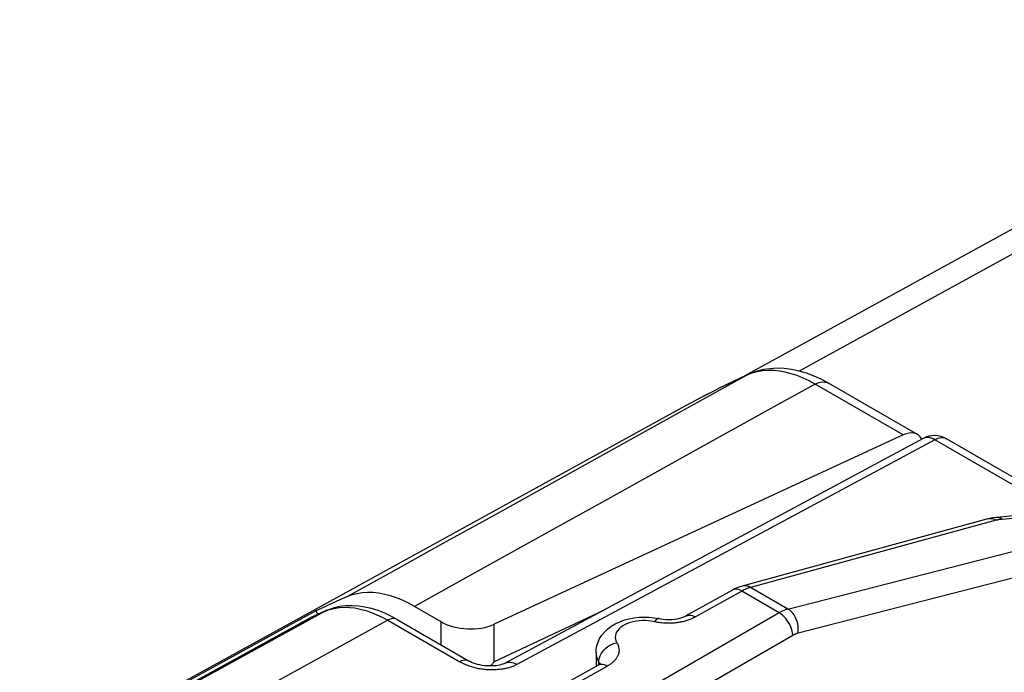
# Model space of a CAD drawing. Units: millimetres. Extents: x -20.1 to 22.6, y -26 to 32.2.
# Drawn here: x -9 to 1.3, y 25.3 to 32.1 of the extents above; entities that cross this region are included whole.
import ezdxf

# ---------------------------------------------------------------- set-up
doc = ezdxf.new("R2010")
doc.units = ezdxf.units.MM
doc.header["$LTSCALE"] = 16.335
for name, color, linetype in [('ASSI', 7, 'CONTINUOUS'), ('DRAFT', 7, 'CONTINUOUS'), ('RACCORDO', 7, 'CONTINUOUS')]:
    doc.layers.add(name, color=color, linetype=linetype)

msp = doc.modelspace()

# ---------------------------------------------------------------- linework, layer by layer
at = {"layer": 'ASSI', "color": 7, "linetype": 'CONTINUOUS'}
for p, q in [((5.379, 32.066), (-1.359, 28.369)), ((-1.359, 28.369), (-1.407, 28.342)), ((-1.357, 28.366), (-1.357, 28.366)), ((0.409, 27.741), (-0.517, 28.275)), ((-2.008, 28.04), (-8.954, 24.224)), ((0.262, 27.736), (-4.007, 25.762)), ((2.507, 26.994), (1.237, 26.877)), ((1.142, 26.86), (-1.42, 26.16)), ((-1.52, 26.119), (-2.005, 25.849)), ((-5.865, 25.901), (-8.475, 24.47)), ((-5.81, 25.927), (-5.865, 25.901)), ((-5.865, 25.901), (-5.844, 25.865)), ((-5.756, 25.952), (-5.81, 25.927)), ((-5.7, 25.977), (-5.756, 25.952)), ((-4.557, 25.787), (-4.837, 25.949)), ((-2.943, 25.464), (-2.943, 25.332)), ((-4.153, 24.651), (-2.922, 25.337)), ((-2.922, 25.337), (-2.922, 25.337))]:
    msp.add_line(p, q, dxfattribs=at)
at = {"layer": 'ASSI', "color": 250, "linetype": 'CONTINUOUS'}
for p, q in [((2.286, 30.11), (-0.825, 28.403)), ((-1.371, 28.359), (-1.994, 28.014)), ((-1.371, 28.359), (-1.44, 28.327)), ((-1.317, 28.38), (-1.371, 28.359)), ((-1.371, 28.359), (-1.357, 28.366)), ((-1.262, 28.395), (-1.317, 28.38)), ((0.262, 27.736), (-0.656, 28.266)), ((-1.81, 28.145), (-1.891, 28.103)), ((-1.994, 28.014), (-2.681, 27.633)), ((-2.681, 27.633), (-3.589, 27.129)), ((-1.971, 27.538), (-2.883, 27.032)), ((2.577, 26.975), (1.292, 26.856)), ((1.231, 26.846), (-1.331, 26.146)), ((1.159, 26.863), (1.142, 26.86)), ((1.236, 26.847), (1.231, 26.846)), ((-4.331, 26.229), (-4.837, 25.949)), ((-1.414, 26.112), (-1.907, 25.838)), ((-1.517, 26.121), (-1.52, 26.119)), ((-1.032, 25.882), (-1.423, 26.108)), ((-0.941, 25.921), (-1.331, 26.146)), ((-2.866, 25.907), (-4.007, 25.372)), ((-1.032, 25.882), (-3.62, 24.388)), ((-4.557, 25.547), (-4.557, 25.787)), ((-2.333, 25.789), (-2.365, 25.795)), ((-2.317, 25.785), (-2.333, 25.789)), ((-4.007, 25.372), (-4.007, 25.762)), ((-0.891, 25.646), (-3.479, 24.152)), ((-2.915, 25.342), (-2.914, 25.368)), ((-2.914, 25.368), (-2.913, 25.39)), ((-4.056, 24.64), (-2.825, 25.326))]:
    msp.add_line(p, q, dxfattribs=at)
at = {"layer": 'ASSI', "color": 7, "linetype": 'CONTINUOUS'}
for points in [[(-1.357, 28.366), (-1.431, 28.332), (-1.504, 28.297), (-1.577, 28.262), (-1.65, 28.227), (-1.722, 28.19), (-1.794, 28.154), (-1.866, 28.116), (-1.937, 28.078), (-2.008, 28.04)], [(-0.517, 28.275), (-0.588, 28.314), (-0.668, 28.35), (-0.747, 28.38), (-0.825, 28.403), (-0.903, 28.419), (-0.979, 28.428), (-1.054, 28.431), (-1.126, 28.427), (-1.196, 28.417), (-1.263, 28.401), (-1.326, 28.379), (-1.357, 28.366)], [(1.237, 26.877), (1.227, 26.876), (1.201, 26.872), (1.176, 26.868), (1.151, 26.862), (1.142, 26.86)], [(-4.837, 25.949), (-4.9, 25.983), (-4.963, 26.013), (-5.025, 26.038), (-5.087, 26.059), (-5.149, 26.074), (-5.209, 26.086), (-5.268, 26.092), (-5.325, 26.093), (-5.381, 26.09), (-5.434, 26.081), (-5.485, 26.068), (-5.534, 26.05)], [(-1.42, 26.16), (-1.444, 26.153), (-1.471, 26.143), (-1.498, 26.131), (-1.52, 26.119)], [(-5.534, 26.05), (-5.59, 26.026), (-5.645, 26.002), (-5.7, 25.977)], [(-2.943, 25.464), (-2.94, 25.501), (-2.934, 25.538), (-2.922, 25.575), (-2.905, 25.612), (-2.883, 25.647), (-2.855, 25.68), (-2.822, 25.712), (-2.784, 25.742), (-2.742, 25.767), (-2.696, 25.789), (-2.647, 25.807), (-2.597, 25.82), (-2.546, 25.83), (-2.494, 25.836), (-2.442, 25.837), (-2.391, 25.836), (-2.339, 25.83), (-2.289, 25.821)], [(-2.005, 25.849), (-2.014, 25.844), (-2.031, 25.837), (-2.05, 25.829), (-2.073, 25.823), (-2.098, 25.817), (-2.125, 25.813), (-2.153, 25.81), (-2.183, 25.809), (-2.212, 25.81), (-2.241, 25.812), (-2.268, 25.816), (-2.289, 25.821)], [(-4.007, 25.372), (-4.012, 25.365), (-4.018, 25.358), (-4.023, 25.351), (-4.029, 25.344), (-4.035, 25.336), (-4.041, 25.329), (-4.043, 25.327)], [(-2.896, 25.356), (-2.896, 25.357), (-2.896, 25.356), (-2.899, 25.353), (-2.904, 25.349), (-2.912, 25.344), (-2.922, 25.337)]]:
    msp.add_lwpolyline(points, dxfattribs=at)
at = {"layer": 'ASSI', "color": 250, "linetype": 'CONTINUOUS'}
for points in [[(-0.656, 28.266), (-0.719, 28.3), (-0.782, 28.33), (-0.845, 28.355), (-0.907, 28.375), (-0.969, 28.391), (-1.029, 28.401), (-1.089, 28.407), (-1.148, 28.408), (-1.206, 28.404), (-1.262, 28.395)], [(-0.656, 28.266), (-1.087, 28.028), (-1.971, 27.538)], [(-1.44, 28.327), (-1.51, 28.294), (-1.583, 28.259), (-1.657, 28.223), (-1.734, 28.184), (-1.81, 28.145)], [(-0.656, 28.266), (-0.629, 28.278), (-0.603, 28.286), (-0.578, 28.289), (-0.554, 28.288), (-0.532, 28.282), (-0.517, 28.275)], [(-1.891, 28.103), (-1.972, 28.059), (-2.008, 28.04)], [(-3.589, 27.129), (-4.057, 26.87), (-4.539, 26.603), (-5.031, 26.329), (-5.534, 26.05)], [(-2.883, 27.032), (-3.354, 26.771), (-4.331, 26.229)], [(1.195, 26.86), (1.177, 26.863), (1.159, 26.863)], [(1.231, 26.846), (1.213, 26.855), (1.195, 26.86)], [(1.292, 26.856), (1.287, 26.856), (1.282, 26.855), (1.277, 26.855), (1.271, 26.854), (1.266, 26.853), (1.261, 26.853), (1.256, 26.852), (1.251, 26.851), (1.246, 26.85), (1.241, 26.848), (1.236, 26.847)], [(1.292, 26.856), (1.275, 26.868), (1.258, 26.875), (1.241, 26.877), (1.237, 26.877)], [(-1.457, 26.123), (-1.473, 26.127), (-1.489, 26.128), (-1.503, 26.126), (-1.517, 26.121)], [(-1.423, 26.108), (-1.44, 26.117), (-1.457, 26.123)], [(-1.331, 26.146), (-1.349, 26.155), (-1.367, 26.161), (-1.385, 26.164), (-1.403, 26.164), (-1.42, 26.16)], [(-1.331, 26.146), (-1.338, 26.144), (-1.345, 26.142), (-1.352, 26.14), (-1.359, 26.137), (-1.367, 26.135), (-1.374, 26.132), (-1.382, 26.128), (-1.389, 26.125), (-1.397, 26.121), (-1.406, 26.117), (-1.414, 26.112)], [(-0.941, 25.921), (-0.948, 25.919), (-0.955, 25.917), (-0.962, 25.915), (-0.969, 25.912), (-0.977, 25.909), (-0.984, 25.906), (-0.992, 25.903), (-0.999, 25.9), (-1.007, 25.896), (-1.015, 25.892), (-1.024, 25.887), (-1.032, 25.882)], [(-0.891, 25.646), (-0.893, 25.668), (-0.898, 25.69), (-0.904, 25.713), (-0.912, 25.736), (-0.923, 25.759), (-0.935, 25.781), (-0.949, 25.802), (-0.964, 25.822), (-0.98, 25.84), (-0.997, 25.857), (-1.015, 25.871), (-1.032, 25.882)], [(-0.836, 25.669), (-0.833, 25.693), (-0.833, 25.717), (-0.835, 25.742), (-0.839, 25.767), (-0.846, 25.792), (-0.854, 25.815), (-0.865, 25.838), (-0.877, 25.859), (-0.891, 25.878), (-0.907, 25.895), (-0.923, 25.909), (-0.941, 25.921)], [(-2.365, 25.795), (-2.396, 25.799), (-2.428, 25.801), (-2.461, 25.8), (-2.493, 25.798), (-2.525, 25.794), (-2.556, 25.788), (-2.586, 25.78), (-2.613, 25.77), (-2.639, 25.759), (-2.663, 25.745), (-2.683, 25.731), (-2.701, 25.715), (-2.716, 25.698), (-2.728, 25.681), (-2.736, 25.663), (-2.741, 25.644), (-2.743, 25.625), (-2.741, 25.607), (-2.735, 25.588), (-2.726, 25.57)], [(-2.289, 25.821), (-2.297, 25.821), (-2.305, 25.817), (-2.314, 25.811), (-2.324, 25.801), (-2.333, 25.789)], [(-2.198, 25.773), (-2.212, 25.773), (-2.226, 25.774), (-2.24, 25.775), (-2.255, 25.776), (-2.27, 25.778), (-2.285, 25.78), (-2.301, 25.782), (-2.317, 25.785)], [(-2.101, 25.778), (-2.112, 25.777), (-2.124, 25.775), (-2.135, 25.775), (-2.147, 25.774), (-2.159, 25.773), (-2.172, 25.773), (-2.185, 25.773), (-2.198, 25.773)], [(-1.907, 25.838), (-1.917, 25.832), (-1.926, 25.828), (-1.936, 25.823), (-1.945, 25.819), (-1.955, 25.815), (-1.965, 25.811), (-1.975, 25.807), (-1.985, 25.804), (-1.995, 25.8), (-2.005, 25.797), (-2.016, 25.795), (-2.026, 25.792), (-2.036, 25.789), (-2.047, 25.787), (-2.057, 25.785), (-2.068, 25.783), (-2.079, 25.781), (-2.09, 25.779), (-2.101, 25.778)], [(-2.005, 25.849), (-2.001, 25.851), (-1.988, 25.855), (-1.973, 25.857), (-1.958, 25.857), (-1.941, 25.853), (-1.924, 25.847), (-1.907, 25.838)], [(-0.836, 25.669), (-0.84, 25.668), (-0.845, 25.667), (-0.849, 25.665), (-0.853, 25.664), (-0.858, 25.662), (-0.862, 25.66), (-0.867, 25.658), (-0.871, 25.656), (-0.876, 25.654), (-0.881, 25.652), (-0.886, 25.649), (-0.891, 25.646)], [(-2.913, 25.39), (-2.908, 25.412), (-2.9, 25.434), (-2.889, 25.455), (-2.875, 25.476), (-2.859, 25.495), (-2.841, 25.513), (-2.82, 25.529), (-2.798, 25.543), (-2.775, 25.554), (-2.75, 25.564), (-2.726, 25.57)], [(-2.726, 25.57), (-2.72, 25.56), (-2.716, 25.551), (-2.712, 25.542), (-2.709, 25.533), (-2.707, 25.524), (-2.705, 25.516), (-2.704, 25.507), (-2.703, 25.499), (-2.703, 25.491), (-2.703, 25.484), (-2.704, 25.476), (-2.705, 25.469), (-2.706, 25.462), (-2.708, 25.455), (-2.71, 25.449), (-2.712, 25.442), (-2.715, 25.436), (-2.718, 25.429), (-2.721, 25.423), (-2.725, 25.417), (-2.729, 25.411), (-2.733, 25.405), (-2.737, 25.399), (-2.742, 25.393), (-2.747, 25.387), (-2.752, 25.381), (-2.758, 25.375), (-2.764, 25.37), (-2.77, 25.364), (-2.777, 25.358), (-2.784, 25.353), (-2.791, 25.347), (-2.799, 25.342), (-2.807, 25.336), (-2.816, 25.331), (-2.825, 25.326)], [(-2.943, 25.464), (-2.942, 25.449), (-2.937, 25.422), (-2.928, 25.395), (-2.914, 25.368)], [(-2.914, 25.368), (-2.907, 25.352), (-2.906, 25.348)], [(-2.914, 25.368), (-2.912, 25.364), (-2.909, 25.36), (-2.907, 25.356), (-2.906, 25.352), (-2.905, 25.349)], [(-2.922, 25.337), (-2.919, 25.339), (-2.906, 25.344), (-2.891, 25.346), (-2.875, 25.345), (-2.859, 25.341), (-2.842, 25.335), (-2.825, 25.326)]]:
    msp.add_lwpolyline(points, dxfattribs=at)
at = {"layer": 'ASSI', "color": 7, "linetype": 'CONTINUOUS'}
for centre, major_axis, ratio, start_param, end_param in [((0.251, 27.486), (0.162, 0.253), 0.606708, 5.953534, 7.045341), ((-4.274, 25.933), (0.4, -0.017), 0.546417, -2.332616, -0.814179)]:
    msp.add_ellipse(centre, major_axis=major_axis, ratio=ratio, start_param=start_param, end_param=end_param, dxfattribs=at)
at = {"layer": 'DRAFT', "color": 7, "linetype": 'CONTINUOUS'}
for p, q in [((-2.008, 28.04), (-8.954, 24.224)), ((-5.865, 25.901), (-8.475, 24.47)), ((-5.865, 25.901), (-5.844, 25.865))]:
    msp.add_line(p, q, dxfattribs=at)
at = {"layer": 'DRAFT', "color": 250, "linetype": 'CONTINUOUS'}
for p, q in [((-4.557, 25.547), (-4.557, 25.787)), ((-4.007, 25.372), (-4.007, 25.762))]:
    msp.add_line(p, q, dxfattribs=at)
at = {"layer": 'DRAFT', "color": 7, "linetype": 'CONTINUOUS'}
msp.add_ellipse((-4.274, 25.933), major_axis=(0.4, -0.017), ratio=0.546417, start_param=-2.332616, end_param=-0.814179, dxfattribs=at)
at = {"layer": 'RACCORDO', "color": 7, "linetype": 'CONTINUOUS'}
for p, q in [((5.379, 32.066), (-1.359, 28.369)), ((-1.359, 28.369), (-1.407, 28.342)), ((-1.357, 28.366), (-1.357, 28.366)), ((0.409, 27.741), (-0.517, 28.275)), ((0.262, 27.736), (-4.007, 25.762)), ((0.468, 27.7), (-3.89, 25.356)), ((2.008, 26.948), (0.712, 27.696)), ((-5.81, 25.927), (-5.865, 25.901)), ((-5.802, 25.884), (-5.847, 25.864)), ((-5.756, 25.952), (-5.81, 25.927)), ((-5.756, 25.904), (-5.802, 25.884)), ((-5.7, 25.977), (-5.756, 25.952)), ((-5.756, 25.904), (-5.756, 25.904)), ((-4.557, 25.787), (-4.837, 25.949)), ((-5.907, 25.837), (-8.302, 24.524)), ((-5.847, 25.864), (-5.893, 25.844)), ((-5.018, 25.813), (-4.267, 25.379))]:
    msp.add_line(p, q, dxfattribs=at)
at = {"layer": 'RACCORDO', "color": 250, "linetype": 'CONTINUOUS'}
for p, q in [((2.286, 30.11), (-0.825, 28.403)), ((-1.371, 28.359), (-1.994, 28.014)), ((-1.371, 28.359), (-1.44, 28.327)), ((-1.317, 28.38), (-1.371, 28.359)), ((-1.371, 28.359), (-1.357, 28.366)), ((-1.262, 28.395), (-1.317, 28.38)), ((0.262, 27.736), (-0.656, 28.266)), ((-1.81, 28.145), (-1.891, 28.103)), ((-1.994, 28.014), (-2.681, 27.633)), ((0.59, 27.686), (-3.769, 25.342)), ((-2.681, 27.633), (-3.589, 27.129)), ((1.887, 26.937), (0.59, 27.686)), ((-1.971, 27.538), (-2.883, 27.032)), ((-0.941, 25.921), (1.63, 26.58)), ((1.735, 26.328), (-0.836, 25.669)), ((-4.331, 26.229), (-4.837, 25.949)), ((-5.767, 25.898), (-7.344, 25.032)), ((-5.842, 25.866), (-5.797, 25.885)), ((-5.797, 25.885), (-5.767, 25.898)), ((-5.767, 25.898), (-5.722, 25.915)), ((-5.756, 25.904), (-5.767, 25.898)), ((-5.722, 25.915), (-5.673, 25.928)), ((-5.902, 25.839), (-8.298, 24.526)), ((-5.116, 25.805), (-6.684, 24.942)), ((-5.907, 25.837), (-5.893, 25.844)), ((-5.902, 25.839), (-5.842, 25.866)), ((-5.116, 25.805), (-4.365, 25.371))]:
    msp.add_line(p, q, dxfattribs=at)
at = {"layer": 'RACCORDO', "color": 7, "linetype": 'CONTINUOUS'}
for points in [[(-1.357, 28.366), (-1.431, 28.332), (-1.504, 28.297), (-1.577, 28.262), (-1.65, 28.227), (-1.722, 28.19), (-1.794, 28.154), (-1.866, 28.116), (-1.937, 28.078), (-2.008, 28.04)], [(-0.517, 28.275), (-0.588, 28.314), (-0.668, 28.35), (-0.747, 28.38), (-0.825, 28.403), (-0.903, 28.419), (-0.979, 28.428), (-1.054, 28.431), (-1.126, 28.427), (-1.196, 28.417), (-1.263, 28.401), (-1.326, 28.379), (-1.357, 28.366)], [(-4.837, 25.949), (-4.9, 25.983), (-4.963, 26.013), (-5.025, 26.038), (-5.087, 26.059), (-5.149, 26.074), (-5.209, 26.086), (-5.268, 26.092), (-5.325, 26.093), (-5.381, 26.09), (-5.434, 26.081), (-5.485, 26.068), (-5.534, 26.05)], [(-5.534, 26.05), (-5.59, 26.026), (-5.645, 26.002), (-5.7, 25.977)], [(-5.018, 25.813), (-5.075, 25.844), (-5.146, 25.877), (-5.216, 25.905), (-5.286, 25.926), (-5.355, 25.942), (-5.422, 25.952), (-5.489, 25.956), (-5.553, 25.953), (-5.616, 25.946), (-5.675, 25.932), (-5.731, 25.914), (-5.756, 25.904)], [(-3.89, 25.356), (-3.895, 25.354), (-3.905, 25.35), (-3.916, 25.345), (-3.931, 25.341), (-3.947, 25.337), (-3.966, 25.333), (-3.986, 25.33), (-4.008, 25.328), (-4.031, 25.327), (-4.055, 25.327), (-4.08, 25.328), (-4.105, 25.33), (-4.13, 25.333), (-4.155, 25.338), (-4.178, 25.344), (-4.2, 25.35), (-4.221, 25.357), (-4.24, 25.365), (-4.256, 25.373), (-4.267, 25.379)]]:
    msp.add_lwpolyline(points, dxfattribs=at)
at = {"layer": 'RACCORDO', "color": 250, "linetype": 'CONTINUOUS'}
for points in [[(-0.656, 28.266), (-0.719, 28.3), (-0.782, 28.33), (-0.845, 28.355), (-0.907, 28.375), (-0.969, 28.391), (-1.029, 28.401), (-1.089, 28.407), (-1.148, 28.408), (-1.206, 28.404), (-1.262, 28.395)], [(-0.656, 28.266), (-1.087, 28.028), (-1.971, 27.538)], [(-1.44, 28.327), (-1.51, 28.294), (-1.583, 28.259), (-1.657, 28.223), (-1.734, 28.184), (-1.81, 28.145)], [(-0.656, 28.266), (-0.629, 28.278), (-0.603, 28.286), (-0.578, 28.289), (-0.554, 28.288), (-0.532, 28.282), (-0.517, 28.275)], [(-1.891, 28.103), (-1.972, 28.059), (-2.008, 28.04)], [(0.59, 27.686), (0.572, 27.695), (0.554, 27.703), (0.536, 27.708), (0.519, 27.71), (0.502, 27.71), (0.487, 27.707), (0.473, 27.702), (0.468, 27.7)], [(0.59, 27.686), (0.608, 27.695), (0.625, 27.701), (0.643, 27.706), (0.66, 27.708), (0.676, 27.708), (0.691, 27.705)], [(0.691, 27.705), (0.705, 27.7), (0.712, 27.696)], [(-3.589, 27.129), (-4.057, 26.87), (-4.539, 26.603), (-5.031, 26.329), (-5.534, 26.05)], [(-2.883, 27.032), (-3.354, 26.771), (-4.331, 26.229)], [(-5.673, 25.928), (-5.623, 25.936), (-5.57, 25.94), (-5.515, 25.938), (-5.459, 25.932), (-5.402, 25.921), (-5.344, 25.906), (-5.286, 25.886), (-5.229, 25.862), (-5.172, 25.835), (-5.116, 25.805)], [(-5.018, 25.813), (-5.031, 25.819), (-5.046, 25.822), (-5.063, 25.822), (-5.08, 25.819), (-5.098, 25.813), (-5.116, 25.805)], [(-4.267, 25.379), (-4.28, 25.385), (-4.295, 25.388), (-4.311, 25.388), (-4.329, 25.386), (-4.346, 25.38), (-4.365, 25.371)], [(-4.18, 25.301), (-4.192, 25.304), (-4.205, 25.307), (-4.218, 25.311), (-4.231, 25.314), (-4.243, 25.318), (-4.256, 25.322), (-4.268, 25.326), (-4.28, 25.331), (-4.292, 25.335), (-4.303, 25.34), (-4.315, 25.345), (-4.325, 25.35), (-4.336, 25.355), (-4.346, 25.36), (-4.356, 25.366), (-4.365, 25.371)], [(-3.89, 25.356), (-3.886, 25.359), (-3.871, 25.364), (-3.856, 25.366), (-3.84, 25.366), (-3.822, 25.364), (-3.805, 25.359), (-3.787, 25.352), (-3.769, 25.342)], [(-3.983, 25.288), (-3.996, 25.287), (-4.009, 25.286), (-4.022, 25.286), (-4.035, 25.286), (-4.048, 25.286), (-4.061, 25.287), (-4.075, 25.288), (-4.088, 25.288), (-4.101, 25.29), (-4.114, 25.291), (-4.127, 25.293), (-4.141, 25.294), (-4.154, 25.297), (-4.167, 25.299), (-4.18, 25.301)], [(-3.769, 25.342), (-3.777, 25.338), (-3.785, 25.334), (-3.794, 25.33), (-3.802, 25.326), (-3.812, 25.322), (-3.821, 25.319), (-3.831, 25.316), (-3.841, 25.312), (-3.852, 25.309), (-3.862, 25.306), (-3.874, 25.304), (-3.885, 25.301), (-3.896, 25.299), (-3.908, 25.296), (-3.92, 25.294), (-3.933, 25.293), (-3.945, 25.291), (-3.957, 25.29), (-3.97, 25.289), (-3.983, 25.288)]]:
    msp.add_lwpolyline(points, dxfattribs=at)
at = {"layer": 'RACCORDO', "color": 7, "linetype": 'CONTINUOUS'}
for centre, radius, start, end in [((0.587, 27.48), 0.25, 59.9867, 118.2699), ((-5.811, 25.661), 0.2, 114.212, 118.719)]:
    msp.add_arc(centre, radius, start, end, dxfattribs=at)
msp.add_ellipse((0.251, 27.486), major_axis=(0.162, 0.253), ratio=0.606708, start_param=5.953534, end_param=7.045341, dxfattribs=at)

doc.saveas('drawing.dxf')
